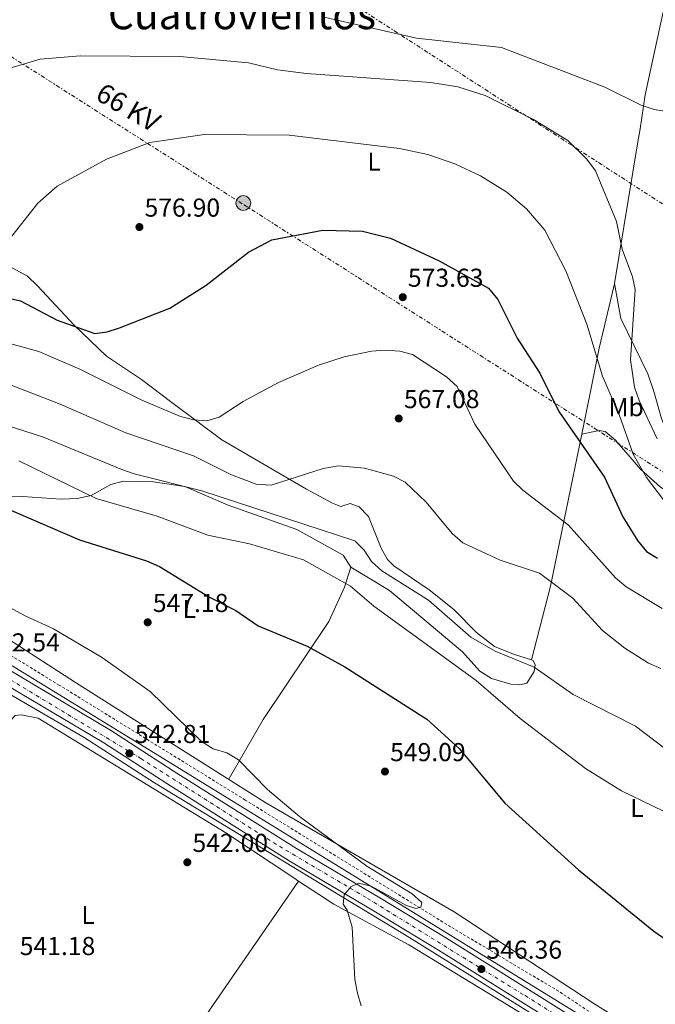
# Model space of a CAD drawing. Units: metres. Extents: x 621135 to 624587, y 4727180 to 4729553.
# Drawn here: x 623319 to 623564, y 4728365 to 4728745 of the extents above; entities that cross this region are included whole.
import ezdxf
from ezdxf.enums import TextEntityAlignment as Align

# ---------------------------------------------------------------- set-up
doc = ezdxf.new("R2010")
doc.units = ezdxf.units.M
doc.header["$MEASUREMENT"] = 0
for name, pattern in [('DGN Style 2', [1.7399219301090239, 1.043953158065414, -0.6959687720436097]), ('DGN Style 4', [2.7856150101045474, 1.391937544087219, -0.6959687720436097, 0.001739921930109024, -0.6959687720436097]), ('DGN Style 7', [3.4798438602180486, 1.565929737098122, -0.6959687720436097, 0.5219765790327072, -0.6959687720436097])]:
    doc.linetypes.add(name, pattern=pattern)
for name, color, linetype, lineweight in [('Carretera', 9, 'Continuous', 0), ('Cota de punto acotado terreno', 7, 'Continuous', 0), ('Curva de nivel directora', 30, 'Continuous', 30), ('Curva de nivel intermedia', 30, 'Continuous', 0), ('Eje de carretera', 7, 'DGN Style 4', 0), ('Etiqueta de uso rústico', 92, 'Continuous', 0), ('Línea blanca (vial)', 7, 'Continuous', 13), ('Línea de asfalto', 7, 'Continuous', 13), ('Línea de cambio de uso (parcela vista)', 92, 'Continuous', 0), ('Línea de cuneta (fondo)', 4, 'DGN Style 2', 0), ('Línea de muro de contención', 1, 'Continuous', 13), ('Línea eléctrica', 6, 'DGN Style 7', 0), ('Poste tendido eléctrico', 7, 'Continuous', 0), ('Punto acotado terreno (símbolo)', 7, 'Continuous', 0), ('Tensión línea eléctrica', 7, 'Continuous', 0), ('Texto de Área (paraje) menor', 7, 'Continuous', 0)]:
    doc.layers.add(name, color=color, linetype=linetype, lineweight=lineweight)
doc.styles.add('Style-Arial', font='arial.ttf')

# ---------------------------------------------------------------- blocks, each defined once
blk = doc.blocks.new('5PATER')
at = {"layer": 'Punto acotado terreno (símbolo)', "linetype": 'Continuous', "lineweight": 0}
h = blk.add_hatch(color=51, dxfattribs=at)
edge = h.paths.add_edge_path()
edge.add_ellipse((0, 0), major_axis=(-0.1095731443231308, -0.1110710700762829), ratio=0.9994222409660317, start_angle=0, end_angle=360)
blk = doc.blocks.new('5PELE')
at = {"layer": 'Línea de muro de contención', "linetype": 'Continuous', "lineweight": 0}
h = blk.add_hatch(color=9, dxfattribs=at)
edge = h.paths.add_edge_path()
edge.add_arc((-2.000000476837158e-05, 0), 0.2850000000000001, 0, 360)
at = {"layer": 'Línea de muro de contención', "color": 252, "linetype": 'Continuous', "lineweight": 0}
blk.add_circle((-2.000000476837158e-05, 0), 0.2850000000000001, dxfattribs=at)

msp = doc.modelspace()

# ---------------------------------------------------------------- linework, layer by layer
at = {"layer": 'Carretera', "color": 9, "linetype": 'Continuous', "lineweight": 0}
for points in [[(622925.329999998, 4728733.739999999, 542.4700000000012), (622952.9300000002, 4728716.790000002, 543.6499999999943), (623055.9899999977, 4728653.480000001, 544.0599999999977), (623112.1399999998, 4728618.48, 543.0800000000017), (623191.5799999982, 4728569.609999999, 544.2100000000064), (623211.4400000023, 4728557.59, 543.1600000000036), (623289.2600000022, 4728509.24, 543.1399999999994), (623353.9499999986, 4728470.84, 542.9900000000052), (623378.1200000019, 4728455.15, 543.429999999993), (623425.3600000002, 4728425.34, 544.0399999999936), (623457.5599999981, 4728406.33, 545.7100000000064), (623483.190000001, 4728390.739999999, 545.6399999999994), (623545.499999999, 4728351.850000001, 547.9900000000052), (623651.7700000006, 4728287.630000001, 549.6399999999994)], [(623648.8700000016, 4728282.970000001, 549.6399999999994), (623542.6499999991, 4728347.150000001, 547.9900000000052), (623480.1200000021, 4728386.180000001, 545.6399999999994), (623454.7399999994, 4728401.619999998, 545.7100000000064), (623422.4699999979, 4728420.670000001, 544.0399999999936), (623375.3099999978, 4728450.420000001, 543.429999999993), (623351.0500000016, 4728466.179999999, 542.9900000000052), (623286.4100000003, 4728504.550000001, 543.1399999999994), (623208.57, 4728552.910000001, 543.1600000000036), (623188.7199999995, 4728564.920000001, 544.2100000000064), (623109.2499999999, 4728613.810000001, 543.0800000000017), (623053.1000000021, 4728648.810000001, 544.0599999999977), (622950.0599999981, 4728712.109999999, 543.6499999999943), (622922.23, 4728728.720000002, 542.4700000000012)]]:
    msp.add_polyline3d(points, dxfattribs=at)
at = {"layer": 'Curva de nivel directora', "color": 30, "linetype": 'Continuous', "lineweight": 30, "flags": 128}
for points, elevation in [([(623282.8899999993, 4728644.790000001), (623318.9499999996, 4728636.710000001), (623332.9799999997, 4728629.24), (623347.5300000008, 4728624.050000001), (623352.3399999986, 4728624.700000001), (623357.0899999985, 4728626.240000002), (623376.4699999996, 4728633.830000003), (623390.5699999991, 4728642.740000002), (623406.8500000002, 4728655.430000001), (623415.9000000004, 4728660.24), (623435.4899999995, 4728663.92), (623450.860000001, 4728663.550000001), (623461.6199999988, 4728660.890000001), (623480.3999999989, 4728652.180000001), (623499.38, 4728641.57), (623503.0500000002, 4728637.170000001), (623510.4599999997, 4728622.340000001), (623519.1999999993, 4728608.86), (623526.5899999988, 4728594.060000001), (623544.1900000009, 4728568.640000001), (623551.2400000007, 4728553.390000002), (623556.9400000004, 4728544.17), (623560.4200000005, 4728540.039999999), (623564.6799999987, 4728537.430000001)], 575.0000000000002), ([(623306.6699999993, 4728559.57), (623341.7100000003, 4728544.550000002), (623367.5099999988, 4728536.430000002), (623372.5400000003, 4728534.16), (623391.8099999996, 4728522.41), (623401.9100000004, 4728517.210000001), (623410.5400000005, 4728511.320000002), (623429.4399999989, 4728503.430000002), (623443.9599999987, 4728495.51), (623475.6, 4728475.300000002), (623488.0900000001, 4728464), (623505.7399999991, 4728442.890000002), (623534.1500000004, 4728417.090000001), (623563.1799999988, 4728393.540000001), (623584.9200000004, 4728378.470000002)], 550.0000000000001)]:
    msp.add_lwpolyline(points, dxfattribs=dict(at, elevation=elevation))
at = {"layer": 'Curva de nivel intermedia', "color": 30, "linetype": 'Continuous', "lineweight": 0, "flags": 128}
for points, elevation in [([(623435.36, 4728746.25), (623471.7100000007, 4728738.060000001), (623504.4000000001, 4728734.449999998), (623544.2600000001, 4728719.17), (623558.3500000008, 4728712.230000001), (623563.3600000021, 4728710.55), (623573.8400000005, 4728708.889999999), (623584.440000002, 4728708.690000001), (623636.6400000001, 4728714.300000001), (623673.97, 4728715.3), (623689.2600000009, 4728719.140000001), (623703.5200000014, 4728725.930000001), (623716.7100000011, 4728736.179999999), (623720.1300000009, 4728739.819999999), (623738.2200000002, 4728766.960000001)], 590.0000000000001), ([(623311.3400000009, 4728725.420000001), (623326.490000001, 4728730.019999999), (623341.8900000014, 4728731.220000001), (623380.3299999997, 4728731.02), (623406.8300000001, 4728728.51), (623417.9700000002, 4728725.82), (623429.1600000019, 4728724.42), (623477.2100000014, 4728721.009999998), (623487.6000000006, 4728719.249999999), (623498.1900000009, 4728715.960000001), (623516.7899999998, 4728706.66), (623530.030000001, 4728698.619999998), (623537.3900000014, 4728691.37), (623540.6900000006, 4728686.850000001), (623548.7500000007, 4728667.38), (623550.9299999999, 4728656.710000001), (623555.0100000014, 4728645.970000001), (623556.0300000006, 4728641.069999999), (623554.1399999997, 4728613.95), (623555.7100000011, 4728603.42), (623557.5100000004, 4728598.189999999), (623564.4500000007, 4728583.42)], 585), ([(623315.5300000019, 4728661.689999999), (623325.5800000012, 4728674.349999999), (623333.0700000013, 4728680.970000001), (623352.1200000017, 4728691.32), (623368.7400000005, 4728697.749999999), (623389.7100000008, 4728700.84), (623422.4900000021, 4728700.579999999), (623465.1500000004, 4728695.55), (623476, 4728693.119999997), (623486.4600000007, 4728689.600000001), (623496.310000001, 4728684.930000001), (623506.47, 4728678.619999998), (623514.1400000011, 4728672.189999999), (623521.2100000011, 4728663.92), (623529.3, 4728648.32), (623537.4200000005, 4728627.679999998), (623543.3799999995, 4728607.609999998), (623549.9700000011, 4728592.49), (623555.1800000012, 4728577.599999999), (623560.4100000015, 4728568.49), (623567.3499999996, 4728559.38)], 580.0000000000001), ([(623309.8600000012, 4728621.519999998), (623325.9900000002, 4728617.220000001), (623341.7999999997, 4728610.329999999), (623365.6400000001, 4728598.349999998), (623380.6000000002, 4728592.119999999), (623385.75, 4728590.810000001), (623390.73, 4728590.449999999), (623395.5800000004, 4728591.869999998), (623404.7900000016, 4728597.859999998), (623418.4100000005, 4728605.230000001), (623433.8700000013, 4728611.929999999), (623443.7100000005, 4728615.159999999), (623454.35, 4728617.350000001), (623459.7200000011, 4728617.649999999), (623465.2500000009, 4728617.350000001), (623470.0800000012, 4728615.98), (623483.2400000021, 4728607.439999999), (623487.3300000001, 4728603.599999999), (623494.1200000006, 4728589.13), (623509.1000000008, 4728567.160000001), (623512.6500000004, 4728563.619999998), (623530.2300000022, 4728550.109999998), (623548.4600000001, 4728529.769999999), (623552.5800000017, 4728526.390000001), (623566.450000001, 4728517.949999998)], 570.0000000000001), ([(623312.3600000001, 4728605.279999999), (623334.1300000009, 4728596.8), (623359.5700000017, 4728585.82), (623385.5900000014, 4728576.869999998), (623400.280000001, 4728569.539999999), (623409.8400000008, 4728566.019999999), (623415.6100000021, 4728565.550000002), (623435.6399999993, 4728572.050000002), (623441.52, 4728573.01), (623451.6299999999, 4728572.179999999), (623462.7600000009, 4728569), (623467.2200000002, 4728566.720000001), (623475.3899999998, 4728559.080000001), (623485.4400000013, 4728546.92), (623489.5200000006, 4728543.32), (623503.9800000022, 4728536.630000001), (623519.0899999999, 4728531.640000001), (623531.940000002, 4728521.960000001), (623543.3900000007, 4728509.439999999), (623552.0000000006, 4728502.66), (623561.1500000014, 4728496.92), (623565.9500000004, 4728494.859999999)], 565.0000000000001), ([(623577.9800000001, 4728455.999999999), (623556.12, 4728472.630000001), (623532.1299999999, 4728484.83), (623516.990000001, 4728495.319999999), (623501.9900000007, 4728501.5), (623492.6200000008, 4728506.949999999), (623476.3100000008, 4728521.239999999), (623458.2800000017, 4728532.560000001), (623454.3000000009, 4728536.17), (623451.4100000008, 4728540.529999998), (623447.8800000015, 4728544.109999999), (623388.8400000012, 4728563.399999999), (623362.7200000011, 4728569.91), (623358.0400000005, 4728571.680000001), (623327.4400000009, 4728584.170000001), (623301.6200000001, 4728592.480000001)], 560), ([(623318.2600000009, 4728575.009999999), (623348.1299999999, 4728560.489999998), (623371.6700000007, 4728553.570000002), (623391.1600000014, 4728546.269999999), (623407.180000001, 4728542.960000001), (623428.0800000001, 4728536.720000001), (623446.2499999999, 4728526.659999999), (623455.1600000013, 4728518.869999999), (623494.7300000008, 4728490.179999999), (623511.630000001, 4728475.519999999), (623536.8400000016, 4728456.220000001), (623550.7100000009, 4728447.689999998), (623599.5899999999, 4728424)], 555.0000000000001), ([(623281.8000000007, 4728536.029999999), (623321.0000000015, 4728515.09), (623331.6000000006, 4728510.189999999), (623350.2000000017, 4728499.210000001), (623368.9100000003, 4728486.01), (623388.7300000018, 4728466.709999999), (623393.2500000015, 4728463.779999999), (623398.5300000008, 4728462.34), (623403.0000000012, 4728459.55), (623414.1300000001, 4728448.109999998), (623426.4700000006, 4728437.76), (623452.5100000005, 4728418.539999999), (623469.9400000004, 4728407.849999998), (623473.7400000002, 4728404.560000001), (623473.2999999998, 4728402.720000001), (623471.3399999996, 4728402.289999999), (623467.760000001, 4728403.390000002), (623454.1199999999, 4728410.91), (623449.2200000002, 4728412.01), (623446.2899999999, 4728410.640000001), (623443.8100000012, 4728407.449999998), (623443.4000000021, 4728403.92), (623444.8900000007, 4728401.560000001), (623446.7999999997, 4728395.060000001), (623447.9200000016, 4728374.819999999), (623448.8499999992, 4728369.529999998), (623450.2500000007, 4728364.649999999)], 545)]:
    msp.add_lwpolyline(points, dxfattribs=dict(at, elevation=elevation))
at = {"layer": 'Eje de carretera', "color": 7, "linetype": 'DGN Style 4', "lineweight": 0}
msp.add_polyline3d([(622412.0699999996, 4729146.779999999, 547.9100000000036), (622470.3399999985, 4729095.880000002, 548.3800000000047), (622549.8299999981, 4729025.390000001, 546.729999999996), (622610.8999999978, 4728971.920000001, 544.9700000000012), (622709.600000001, 4728884.199999999, 541.1499999999943), (622768.3399999995, 4728834.380000001, 541.3699999999955), (622789.9200000024, 4728817.440000001, 541.6399999999994), (622848.4799999996, 4728777.470000001, 542.8300000000017), (622916.5199999985, 4728735.960000002, 542.5200000000043), (623025.4099999998, 4728668.780000002, 543.8300000000017), (623120.9999999995, 4728609.990000002, 543.220000000001), (623179.4099999993, 4728573.800000002, 543.8699999999955), (623307.5599999991, 4728494.980000001, 543.0899999999965), (623365.3200000006, 4728460.109999999, 542.9900000000052), (623418.7500000002, 4728426.230000001, 543.9700000000012), (623452.7699999998, 4728406.130000002, 545.529999999999), (623513.5100000007, 4728368.600000001, 546.8399999999965), (623564.949999999, 4728336.390000002, 548.3099999999977), (623639.6900000012, 4728291.82, 549.7700000000042), (623718.3599999985, 4728242.34, 552.1100000000006), (623793.6999999997, 4728197.180000001, 554.929999999993), (623809.6200000008, 4728187.32, 555.5800000000019)], dxfattribs=at)
at = {"layer": 'Línea blanca (vial)', "color": 7, "linetype": 'Continuous', "lineweight": 13}
for points in [[(622925.3299999974, 4728733.74, 542.4700000000013), (622952.9299999997, 4728716.790000003, 543.6499999999943), (623055.9899999971, 4728653.480000001, 544.0599999999977), (623112.1399999993, 4728618.480000001, 543.0800000000017), (623191.5799999976, 4728569.61, 544.2100000000064), (623211.4400000017, 4728557.59, 543.1600000000036), (623289.2600000018, 4728509.24, 543.1399999999995), (623353.949999998, 4728470.84, 542.9900000000052), (623378.1200000015, 4728455.150000001, 543.429999999993), (623425.3599999998, 4728425.340000001, 544.0399999999936), (623457.5599999975, 4728406.33, 545.7100000000065), (623483.1900000006, 4728390.74, 545.6399999999995), (623545.4999999985, 4728351.850000001, 547.9900000000054), (623651.7700000001, 4728287.630000001, 549.6399999999994), (623704.23, 4728254.170000001, 551.6300000000048), (623742.789999999, 4728231.01, 552.800000000003), (623808.359999998, 4728190.369999999, 555.479999999996)], [(622922.2299999995, 4728728.720000002, 542.4700000000013), (622950.0599999975, 4728712.11, 543.6499999999943), (623053.1000000016, 4728648.810000001, 544.0599999999977), (623109.2499999994, 4728613.810000001, 543.0800000000017), (623188.7199999989, 4728564.920000001, 544.2100000000064), (623208.5699999996, 4728552.910000001, 543.1600000000036), (623286.4099999998, 4728504.550000001, 543.1399999999995), (623351.0500000011, 4728466.180000001, 542.9900000000052), (623375.3099999973, 4728450.420000002, 543.429999999993), (623422.4699999974, 4728420.670000002, 544.0399999999936), (623454.739999999, 4728401.619999999, 545.7100000000065), (623480.1200000016, 4728386.180000001, 545.6399999999995), (623542.6499999987, 4728347.150000002, 547.9900000000054), (623648.870000001, 4728282.970000001, 549.6399999999994), (623701.3399999997, 4728249.500000001, 551.6300000000048), (623739.9300000002, 4728226.330000001, 552.800000000003), (623887.7699999996, 4728134.7, 558.8500000000058), (623926.6799999995, 4728111.460000001, 559.2599999999949), (623955.8799999978, 4728093.500000001, 561.3300000000019)]]:
    msp.add_polyline3d(points, dxfattribs=at)
at = {"layer": 'Línea de asfalto', "color": 7, "linetype": 'Continuous', "lineweight": 13}
for points in [[(622926.2500000005, 4728735.220000002, 542.4700000000013), (622952.4899999971, 4728719.03, 543.4799999999959), (623020.4499999977, 4728677.200000001, 543.3399999999965), (623077.609999998, 4728642.720000001, 543.6900000000023), (623178.6099999992, 4728579.930000001, 544.050000000003), (623296.8599999992, 4728507.36, 542.6799999999931), (623374.1999999987, 4728460.040000002, 543.3399999999965), (623577.1599999998, 4728334.980000001, 548.6900000000024), (623660.2500000005, 4728284.390000001, 550.0700000000071), (623789.1499999989, 4728204.440000001, 555.029999999999), (623802.3599999987, 4728197.37, 555.4600000000065), (623806.0300000012, 4728196.120000001, 555.4700000000012), (623808.4299999995, 4728196.410000001, 555.6499999999944), (623811.609999998, 4728197.779999999, 555.820000000007), (623814.2299999997, 4728201.010000002, 556.2599999999948)], [(622921.3099999985, 4728727.24, 542.4700000000013), (622987.5599999992, 4728686.720000001, 543.5500000000029), (623104.8799999994, 4728613.920000001, 543.4100000000036), (623160.0899999985, 4728580.460000002, 544.050000000003), (623232.6499999991, 4728535.670000002, 543.0800000000017), (623316.1199999996, 4728484.190000001, 542.8200000000071), (623343.4899999973, 4728468.260000001, 542.9900000000052), (623370.6099999989, 4728450.740000002, 543.0800000000017), (623396.1900000006, 4728435.11, 544.3500000000058), (623442.2699999989, 4728407.100000001, 544.5599999999977), (623466.9600000009, 4728392.210000001, 545.779999999999), (623548.44, 4728341.470000003, 547.6999999999971), (623641.6799999983, 4728284.800000002, 549.6199999999953)]]:
    msp.add_polyline3d(points, dxfattribs=at)
at = {"layer": 'Línea de cambio de uso (parcela vista)', "color": 92, "linetype": 'Continuous', "lineweight": 0, "extrusion": (0.5279570791039156, -0.2680201521994953, 0.8058700395467133), "elevation": -937691.5253235246, "flags": 128}
msp.add_lwpolyline([(4498552.380949885, 1277195.555853773), (4498581.11138663, 1277203.426246198), (4498638.821890423, 1277223.059159663)], dxfattribs=at)
at = {"layer": 'Línea de cambio de uso (parcela vista)', "color": 92, "linetype": 'Continuous', "lineweight": 0, "extrusion": (-0.1149355236545826, -0.02377976155972848, 0.9930882882918363), "elevation": -183538.3423716981, "flags": 128}
msp.add_lwpolyline([(-4504184.656433328, 1557867.012420231), (-4504184.656433328, 1557867.018384291)], dxfattribs=at)
at = {"layer": 'Línea de cambio de uso (parcela vista)', "color": 92, "linetype": 'Continuous', "lineweight": 0, "extrusion": (-0.008502068804706218, -0.01230562590154847, 0.9998881369419337), "elevation": -62943.40197530782, "flags": 128}
msp.add_lwpolyline([(623408.2483932015, 4727996.226615356), (623408.2521939144, 4727996.232115773)], dxfattribs=at)
at = {"layer": 'Línea de cambio de uso (parcela vista)', "color": 92, "linetype": 'Continuous', "lineweight": 0}
for points in [[(623548.0593999998, 4728643.360099999, 583.317200000005), (623556.9400000004, 4728697.279999999, 587.9900000000052), (623557.9199999999, 4728703.060000001, 588.7200000000012), (623559.8799999999, 4728716.199999999, 592.1900000000023), (623568.3700000001, 4728755.460000001, 597.7899999999936), (623571.1699999999, 4728771.42, 598.820000000007), (623582.9000000004, 4728826.960000001, 597.8500000000058)], [(623516.0301999999, 4728498.160599999, 560.3549000000058), (623509.0199999996, 4728500.41, 560.1000000000058), (623501.7400000002, 4728503.300000001, 560.7899999999936), (623494.8499999996, 4728508.76, 561.3300000000017), (623486.0099999999, 4728517.609999999, 561.6100000000006), (623476.54, 4728525.17, 563.6499999999943), (623462.9699999997, 4728534.49, 563.3000000000029), (623460.4199999999, 4728536.91, 563.5099999999948), (623458.04, 4728541.310000001, 563.7599999999948), (623453.1500000004, 4728553.449999999, 563.5899999999965), (623449.5099999999, 4728557.24, 563.3800000000047), (623446.0899999999, 4728558.480000001, 563.5099999999948), (623442.4800000006, 4728557.369999999, 563.7899999999936), (623439.2699999996, 4728558.609999999, 564.3300000000017), (623429.1900000004, 4728564.029999999, 565.0200000000041), (623396.5599999996, 4728583.039999999, 570.0599999999977), (623377.2100000001, 4728597.51, 572.7899999999936), (623365.5899999999, 4728606.33, 572.929999999993), (623352.0499999998, 4728615.33, 574.1499999999943), (623339.5300000003, 4728627.33, 575.2599999999948), (623325.5099999999, 4728642.5, 578.6600000000036), (623321.6299999999, 4728646.289999999, 578.3800000000047), (623315.6299999999, 4728649.42, 580.429999999993)], [(623535.3958000002, 4728585.271199999, 576.6345000000001), (623539.04, 4728603.050000001, 580.1600000000036), (623542.1299999999, 4728618.41, 581.7299999999959), (623547.9500000002, 4728642.699999999, 583.2599999999948), (623548.0593999998, 4728643.360099999, 583.317200000005)], [(623548.0593999998, 4728643.360099999, 583.320000000007), (623550.4900000002, 4728629.859999999, 584.0899999999965), (623560.8399999999, 4728608.58, 587), (623563.2599999999, 4728601.710000001, 587.2299999999959), (623566.1600000003, 4728591.359999999, 586.7200000000012), (623571.2300000006, 4728577.99, 585.3600000000006), (623576.6500000004, 4728569.75, 584.820000000007), (623583.7800000003, 4728562.57, 584.4400000000023), (623593.5999999996, 4728555.859999999, 583.679999999993), (623606.4600000001, 4728548.560000001, 580.75), (623634.5599999996, 4728529.51, 571.029999999999), (623650.7768999999, 4728516.3431, 567.571299999996)], [(623535.3958000002, 4728585.271199999, 576.6407000000036), (623542.0899999999, 4728586.699999999, 577.3999999999943), (623544.4400000004, 4728586.300000001, 578.0800000000017), (623548.3799999999, 4728582.890000001, 578.4499999999971), (623558.04, 4728571.76, 579.029999999999), (623565.7999999998, 4728564.810000001, 579.8500000000058), (623573.9600000001, 4728559.58, 581.0800000000017), (623580.4199999999, 4728556.390000001, 581.0099999999948), (623598.4500000002, 4728547.26, 578.6999999999971), (623615.5800000001, 4728537.279999999, 576.029999999999), (623626.9600000001, 4728529.949999999, 572.2100000000064), (623650.7768999999, 4728516.3431, 567.5672999999952)], [(623308.5800000001, 4728561.100000001, 552.029999999999), (623319.6699999999, 4728561.230000001, 552.029999999999), (623334.5599999996, 4728560.199999999, 553.4900000000052), (623340.7800000003, 4728560.4, 554.7100000000064), (623346.0899999999, 4728561.550000001, 555.8500000000058), (623353.7100000001, 4728565.9, 555.9799999999959), (623358.5199999996, 4728567.130000001, 556.7599999999948), (623370.0599999996, 4728566.810000001, 557.5899999999965), (623382.3200000003, 4728565.07, 558.6699999999983), (623398.9900000002, 4728557.92, 558.1699999999983), (623425.54, 4728548.430000001, 557.2100000000064), (623443.3099999996, 4728538.550000001, 556.5599999999977), (623446.3799999999, 4728533.970000001, 555.7100000000064)], [(623446.3799999999, 4728533.970000001, 555.7100000000064), (623443.9199999999, 4728526.27, 554.8899999999994), (623437.8099999996, 4728512.960000001, 551.4499999999971), (623412.5300000003, 4728475.180000001, 547.8699999999953), (623399.4100000003, 4728452.33, 544.9700000000012)], [(623446.3799999999, 4728533.970000001, 556.1499999999943), (623461.2800000003, 4728524.960000001, 556.7700000000041), (623489.4000000004, 4728501.24, 555.6000000000058), (623496.1100000005, 4728493.83, 555.8699999999953), (623500.5199999996, 4728490.970000001, 556.1000000000058), (623508.0599999996, 4728488.76, 556.8099999999977), (623511.5099999999, 4728488.5, 557.3800000000047), (623514.2699999996, 4728489.17, 557.9199999999983), (623517, 4728493.640000001, 558.8699999999953), (623517.3799999999, 4728496.24, 559.4199999999983), (623516.7199999997, 4728497.939999999, 560.3800000000047), (623516.0301999999, 4728498.160599999, 560.3549000000058)], [(623569.9000000004, 4728346.82, 548.2100000000064), (623540, 4728365.59, 548.5099999999948), (623486.1299999999, 4728400.9, 547.4799999999959), (623447.4900000002, 4728423.369999999, 547.1199999999953), (623413.5800000001, 4728443, 545.2100000000064), (623371.5599999996, 4728469.5, 544.8300000000017), (623340.1299999999, 4728489.430000001, 543.029999999999), (623305.7699999996, 4728511.619999999, 543.570000000007)], [(623271.9982000003, 4728383.664000001, 540.5298999999941), (623271.8300000001, 4728385.109999999, 540.5800000000017), (623273.2599999999, 4728390.460000001, 541.2599999999948), (623283.5099999999, 4728406.57, 541.6699999999983), (623293.0199999996, 4728424.16, 542.070000000007), (623313.4100000003, 4728473, 542.8999999999943), (623316.7699999996, 4728476.66, 543.029999999999), (623319.1200000001, 4728476.9, 542.8999999999943), (623325.7400000002, 4728475.699999999, 542.8999999999943), (623398.0800000001, 4728431.390000001, 542.8999999999943), (623424.3099999996, 4728414, 543.029999999999), (623426.1662, 4728412.794500001, 543.1453000000038)], [(623343.6799999997, 4728301, 541.6600000000036), (623350.2300000006, 4728305.76, 541.5200000000041), (623357.2400000002, 4728312.810000001, 541.5599999999977), (623426.1662, 4728412.794500001, 543.149900000004)], [(623426.1662, 4728412.794500001, 543.1453000000038), (623439.7699999996, 4728403.960000001, 543.9900000000052), (623468.6600000003, 4728388.180000001, 545.7700000000041), (623522.6100000005, 4728355.350000001, 546.2899999999936), (623544.8899999997, 4728341.57, 547.4799999999959), (623551.8300000001, 4728337.100000001, 547.8099999999977), (623554.8499999996, 4728333.720000001, 547.3999999999943), (623549.3899999997, 4728326.720000001, 547.4799999999959), (623540.5499999998, 4728319.07, 547.4400000000023), (623520.9000000004, 4728309.699999999, 546.6699999999983), (623496.3399999999, 4728290.180000001, 545.6199999999953), (623488.0300000003, 4728284.609999999, 545.2200000000012), (623446.9699999997, 4728265.08, 544.8099999999977), (623409.2400000002, 4728248.220000001, 543.4400000000023), (623400.3200000003, 4728244.91, 542.6199999999953), (623395.3099999996, 4728244.67, 542.5), (623389.6200000001, 4728248.41, 542.3500000000058), (623382.0132999998, 4728257.0832, 542.2360999999946)]]:
    msp.add_polyline3d(points, dxfattribs=at)
at = {"layer": 'Línea de cuneta (fondo)', "color": 4, "linetype": 'DGN Style 2', "lineweight": 0}
msp.add_polyline3d([(623561.29, 4728347.180000001, 547.6399999999994), (623526.4600000001, 4728370.300000001, 546.9600000000064), (623484.8200000003, 4728395.17, 545.8699999999953), (623405.5800000001, 4728444.09, 543.2700000000041), (623333.8600000005, 4728488.42, 542.320000000007), (623291.7800000003, 4728514.130000001, 542.320000000007), (623264.0800000001, 4728531.279999999, 543.4100000000036), (623188.7300000006, 4728576.41, 542.7299999999959), (623157.5899999999, 4728596.08, 543.4100000000036), (623123.2400000002, 4728616.550000001, 543.5500000000029), (623084.1600000003, 4728641.230000001, 543.5500000000029), (623027.7000000002, 4728674.66, 543.4100000000036), (622941.6100000005, 4728728.890000001, 543)], dxfattribs=at)
at = {"layer": 'Línea eléctrica', "color": 6, "linetype": 'DGN Style 7', "lineweight": 0}
for points in [[(622596.2800000003, 4729270.320000002, 543.9400000000023), (622739.3500000018, 4729199.759999999, 547.0200000000041), (622792.891078307, 4729166.253669396, 549.1484999999957), (622899.079999998, 4729099.800000002, 553.3699999999953), (623025.0100000025, 4729018.11, 562.9799999999959), (623158.2800000006, 4728933.779999999, 591.7100000000064), (623298.9099999993, 4728845.050000001, 589.5599999999977), (623448.3500000013, 4728750.430000001, 590.779999999999), (623608.579999998, 4728646.980000001, 584.3999999999943), (623744.7899999999, 4728560.689999999, 570.070000000007), (623883.9400000012, 4728471.470000001, 568.4499999999971), (624004.9699999995, 4728396.460000002, 567.1199999999953), (624131.3799999979, 4728317.03, 569.3899999999994), (624222.5199999998, 4728257.220000001, 575.5599999999977), (624323.4600000004, 4728193.489999999, 581.679999999993)], [(622581.9400000015, 4729253.400000001, 544.2899999999936), (622666.7300000008, 4729190.869999999, 548.179999999993), (622770.9807990574, 4729116.70273017, 549.9679999999935), (622786.8400000005, 4729105.420000001, 550.2400000000052), (622911.8899999999, 4729013.439999999, 559.3699999999953), (623076.5300000012, 4728896.9, 572.6100000000006), (623256.3600000005, 4728768.470000002, 588.8099999999977), (623405.1600000008, 4728673.720000001, 576.7599999999948), (623574.4299999989, 4728565.77, 583.2299999999959), (623723.2399999984, 4728471.020000001, 562.9100000000036), (623837.3999999979, 4728397.060000001, 565.3699999999953), (624021.8500000017, 4728281.189999999, 564.3399999999965), (624158.77, 4728193.04, 574.2400000000052), (624259.4099999992, 4728128.66, 575.029999999999), (624266.2232653887, 4728124.309143424, 575.1438000000053), (624418.1200000005, 4728027.310000001, 577.679999999993), (624574.9699999997, 4727927.63, 583.070000000007)]]:
    msp.add_polyline3d(points, dxfattribs=at)

# ---------------------------------------------------------------- block references
at = {"layer": 'Poste tendido eléctrico', "color": 7, "linetype": 'Continuous', "lineweight": 0, "xscale": 10, "yscale": 10, "zscale": 10}
msp.add_blockref('5PELE', (623404.8500000024, 4728674.480000001, 576.8399999999965), dxfattribs=at)
at = {"layer": 'Punto acotado terreno (símbolo)', "color": 7, "linetype": 'Continuous', "lineweight": 0, "xscale": 10, "yscale": 10, "zscale": 10}
for p in [(623364.7600000016, 4728665.189999999, 576.8999999999946), (623466.3500000007, 4728638.119999999, 573.6300000000047), (623464.8199999996, 4728591.310000001, 567.0800000000023), (623367.949999999, 4728512.640000001, 547.1799999999935), (623360.9100000005, 4728462.08, 542.8099999999977), (623459.4799999997, 4728455.08, 549.0899999999965), (623383.2399999978, 4728420.060000001, 541.9900000000057), (623496.6799999999, 4728378.86, 546.3600000000015)]:
    msp.add_blockref('5PATER', p, dxfattribs=at)

# ---------------------------------------------------------------- texts
at = {"layer": 'Cota de punto acotado terreno', "color": 7, "linetype": 'Continuous', "lineweight": 0, "style": 'Style-Arial'}
for s, p in [('576.90', (623366.7399999981, 4728669.189999999, 576.8999999999943)), ('573.63', (623468.3400000005, 4728642.119999999, 573.6300000000047)), ('567.08', (623466.8000000005, 4728595.31, 567.0800000000017)), ('547.18', (623369.9299999999, 4728516.640000001, 547.179999999993)), ('542.54', (623304.9100000008, 4728501.4, 542.5399999999936)), ('542.81', (623362.9899999974, 4728466.080000001, 542.8099999999977)), ('549.09', (623461.4699999995, 4728459.08, 549.0899999999965)), ('542.00', (623385.2299999997, 4728424.060000001, 541.9900000000052)), ('541.18', (623318.5900000001, 4728384.250000001, 541.179999999993)), ('546.36', (623498.6600000008, 4728382.86, 546.3600000000006))]:
    msp.add_text(s, height=7.000000000000002, dxfattribs=at).set_placement(p)
at = {"layer": 'Etiqueta de uso rústico', "color": 92, "linetype": 'Continuous', "lineweight": 0, "style": 'Style-Arial'}
for s, p in [('L', (623455.2814203791, 4728690.44001, 579.0899999999965)), ('Mb', (623552.520246243, 4728595.70001, 581.1900000000023)), ('L', (623384.0314203806, 4728517.790010001, 548.820000000007)), ('L', (623556.7314203796, 4728441.000010001, 554.5500000000029)), ('L', (623344.9714203808, 4728399.740010002, 541.5800000000017))]:
    msp.add_text(s, height=7.000000000000002, dxfattribs=at).set_placement(p, align=Align.MIDDLE_CENTER)
at = {"layer": 'Tensión línea eléctrica', "color": 7, "linetype": 'Continuous', "lineweight": 0, "style": 'Style-Arial'}
msp.add_text('66 KV', height=7.5, rotation=329.74423, dxfattribs=at).set_placement((623358.5986997763, 4728708.106840741, 582.2899999999936), align=Align.CENTER)
at = {"layer": 'Texto de Área (paraje) menor', "color": 7, "linetype": 'Continuous', "lineweight": 0, "style": 'Style-Arial'}
msp.add_text('Cuatrovientos', height=11.5, dxfattribs=at).set_placement((623404.3458191626, 4728747.260010001, 586.9400000000023), align=Align.MIDDLE_CENTER)

doc.saveas('drawing.dxf')
